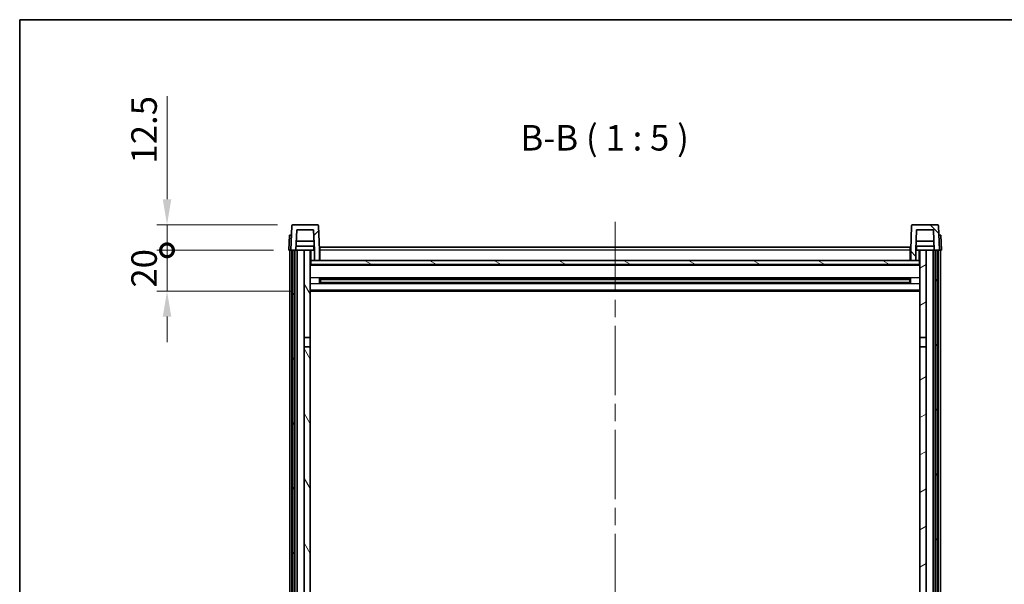
# Model space of a CAD drawing. Units: millimetres. Extents: x 0 to 10822, y 0 to 1686.
# Drawn here: x 2356 to 2839, y 1128 to 1405 of the extents above; entities that cross this region are included whole.
import ezdxf

# ---------------------------------------------------------------- set-up
doc = ezdxf.new("R2010")
doc.units = ezdxf.units.MM
doc.header["$LTSCALE"] = 6
doc.linetypes.add('CHAIN', pattern=[0.3543, 0.2362, -0.0295, 0.0591, -0.0295])
doc.layers.get('Defpoints').update_dxf_attribs({"lineweight": 25})
for name, color, linetype, lineweight in [('Border (ISO)', 7, 'Continuous', 35), ('Centerline (ISO)', 131, 'Continuous', 18), ('Dimension (ISO)', 7, 'Continuous', 18), ('Hatch (ISO)', 1, 'Continuous', 18), ('Symbol (ISO)', 7, 'Continuous', 18), ('Visible (ISO)', 7, 'Continuous', 35), ('Visible Narrow (ISO)', 7, 'Continuous', 25)]:
    doc.layers.add(name, color=color, linetype=linetype, lineweight=lineweight)
doc.styles.add('Note Text (TK)', font='txt')
doc.dimstyles.new('Default - Method 1b (TK)', dxfattribs={"dimscale": 6, "dimtxt": 2.5, "dimasz": 2.5, "dimexe": 1, "dimexo": 1.5, "dimgap": 1, "dimtad": 1, "dimtoh": 1, "dimrnd": 1e-08, "dimdsep": 46, "dimtxsty": 'Note Text (TK)', "dimcen": 0.09, "dimdle": 5, "dimclrd": 100, "dimclre": 100, "dimclrt": 7, "dimadec": 1, "dimazin": 1, "dimtfac": 1, "dimtmove": 0, "dimatfit": 3, "dimfxl": 1, "dimtolj": 1, "dimlwd": -1, "dimlwe": -1, "dimarcsym": 0})

# ---------------------------------------------------------------- blocks, each defined once
blk = doc.blocks.new('図面枠 tk図枠')
at = {"layer": 'Border (ISO)'}
for q in [(405.5, 289), (14.5, 8)]:
    blk.add_line((14.5, 289), q, dxfattribs=at)
blk = doc.blocks.new('_DotSmall')
at = {"color": 0, "linetype": 'ByBlock', "const_width": 0.5}
blk.add_lwpolyline([(-0.0625, 0, 1), (0.0625, 0, 1)], format="xyb", close=True, dxfattribs=at)
blk = doc.blocks.new('*D84')
at = {"layer": 'Defpoints', "color": 0}
for p in [(2428.25, 1291.96), (2488, 1291.96), (2497.5, 1271.96)]:
    blk.add_point(p, dxfattribs=at)
at = {"layer": 'Dimension (ISO)', "color": 100}
for p, q in [((2428.25, 1291.96), (2428.25, 1304.46)), ((2480.5, 1291.96), (2423.25, 1291.96)), ((2428.25, 1271.96), (2428.25, 1291.96)), ((2490, 1271.96), (2423.25, 1271.96)), ((2428.25, 1259.46), (2428.25, 1246.96))]:
    blk.add_line(p, q, dxfattribs=at)
blk.add_solid([(2426.16, 1259.46), (2430.33, 1259.46), (2428.25, 1271.96)], dxfattribs=at)
at = {"layer": 'Dimension (ISO)', "color": 100, "xscale": 12.5, "yscale": 12.5, "zscale": 12.5, "rotation": 270}
blk.add_blockref('_DotSmall', (2428.25, 1291.96), dxfattribs=at)
at = {"layer": 'Dimension (ISO)', "color": 7, "insert": (2417, 1273.65), "char_height": 12.5, "attachment_point": 4, "rotation": 90, "style": 'Note Text (TK)'}
blk.add_mtext('\\A1;20', dxfattribs=at)
blk = doc.blocks.new('*D85')
at = {"layer": 'Defpoints', "color": 0}
for p in [(2428.25, 1304.46), (2489.92, 1304.46), (2488, 1291.96)]:
    blk.add_point(p, dxfattribs=at)
at = {"layer": 'Dimension (ISO)', "color": 100}
for p, q in [((2428.25, 1316.96), (2428.25, 1367.59)), ((2482.42, 1304.46), (2423.25, 1304.46)), ((2428.25, 1291.96), (2428.25, 1304.46)), ((2480.5, 1291.96), (2423.25, 1291.96)), ((2428.25, 1291.96), (2428.25, 1279.46))]:
    blk.add_line(p, q, dxfattribs=at)
blk.add_solid([(2426.16, 1316.96), (2430.33, 1316.96), (2428.25, 1304.46)], dxfattribs=at)
at = {"layer": 'Dimension (ISO)', "color": 100, "xscale": 12.5, "yscale": 12.5, "zscale": 12.5, "rotation": 90}
blk.add_blockref('_DotSmall', (2428.25, 1291.96), dxfattribs=at)
at = {"layer": 'Dimension (ISO)', "color": 7, "insert": (2417, 1334.46), "char_height": 12.5, "attachment_point": 4, "rotation": 90, "style": 'Note Text (TK)'}
blk.add_mtext('\\A1;12.5', dxfattribs=at)

msp = doc.modelspace()

# ---------------------------------------------------------------- hatches: boundary and pattern name
at = {"layer": 'Hatch (ISO)'}
h = msp.add_hatch(dxfattribs=at)
h.set_pattern_fill('ANSI31', color=256, scale=127, style=0)
h.set_pattern_definition([(45, (2283.5, -40), (-11.22532, 11.22532), [])])
edge = h.paths.add_edge_path()
edge.add_line((2500.4963, 1286.962), (2502.9963, 1286.962))
edge.add_line((2502.9963, 1286.962), (2502.9963, 1291.962))
edge.add_line((2502.9963, 1291.962), (2502.5766, 1303.9794))
edge.add_ellipse((2502.0769, 1303.962), major_axis=(0.4997, 0.0174), ratio=1, start_angle=0, end_angle=88)
edge.add_line((2502.0769, 1304.462), (2489.9156, 1304.462))
edge.add_ellipse((2489.9156, 1303.962), major_axis=(0, 0.5), ratio=1, start_angle=0, end_angle=88)
edge.add_line((2489.4159, 1303.9794), (2488.9963, 1291.962))
edge.add_line((2488.9963, 1291.962), (2489.7463, 1291.962))
edge.add_line((2489.7463, 1291.962), (2490.7463, 1291.962))
edge.add_line((2490.7463, 1291.962), (2491.4978, 1291.962))
edge.add_line((2491.4978, 1291.962), (2491.847, 1301.962))
edge.add_line((2491.847, 1301.962), (2500.1456, 1301.962))
edge.add_line((2500.1456, 1301.962), (2500.4948, 1291.962))
edge.add_line((2500.4948, 1291.962), (2500.4963, 1291.962))
edge.add_line((2500.4963, 1291.962), (2500.4963, 1286.962))
h = msp.add_hatch(dxfattribs=at)
h.set_pattern_fill('ANSI31', color=256, scale=127, angle=90.00021, style=0)
h.set_pattern_definition([(135.0002, (2283.5, -40), (-11.22528, -11.22536), [])])
edge = h.paths.add_edge_path()
edge.add_line((2792.9963, 1286.962), (2795.4963, 1286.962))
edge.add_line((2795.4963, 1286.962), (2795.4963, 1291.962))
edge.add_line((2795.4963, 1291.962), (2795.4978, 1291.962))
edge.add_line((2795.4978, 1291.962), (2795.847, 1301.962))
edge.add_line((2795.847, 1301.962), (2804.1456, 1301.962))
edge.add_line((2804.1456, 1301.962), (2804.4948, 1291.962))
edge.add_line((2804.4948, 1291.962), (2805.2463, 1291.962))
edge.add_line((2805.2463, 1291.962), (2806.2463, 1291.962))
edge.add_line((2806.2463, 1291.962), (2806.9963, 1291.962))
edge.add_line((2806.9963, 1291.962), (2806.5766, 1303.9794))
edge.add_ellipse((2806.0769, 1303.962), major_axis=(0.4997, 0.0174), ratio=1, start_angle=0, end_angle=88)
edge.add_line((2806.0769, 1304.462), (2793.9156, 1304.462))
edge.add_ellipse((2793.9156, 1303.962), major_axis=(0, 0.5), ratio=1, start_angle=0, end_angle=88)
edge.add_line((2793.4159, 1303.9794), (2792.9963, 1291.962))
edge.add_line((2792.9963, 1291.962), (2792.9963, 1286.962))
h = msp.add_hatch(dxfattribs=at)
h.set_pattern_fill('ANSI31', color=256, scale=127, angle=14.999978, style=0)
h.set_pattern_definition([(60, (2283.5, -40), (-13.74815, 7.9375), [])])
h.paths.add_polyline_path([(2805.2463, 1291.962), (2805.2463, 1042.462), (2806.2463, 1042.462), (2806.2463, 1291.962)])
h.paths.add_polyline_path([(2489.7463, 1291.962), (2489.7463, 1042.462), (2490.7463, 1042.462), (2490.7463, 1291.962)])
h = msp.add_hatch(dxfattribs=at)
h.set_pattern_fill('ANSI31', color=256, scale=127, angle=75.000175, style=0)
h.set_pattern_definition([(120.0002, (2283.5, -40), (-13.74813, -7.93754), [])])
h.paths.add_polyline_path([(2495.4963, 1046.962), (2495.4963, 1045.462), (2495.4963, 1044.462), (2498.4963, 1044.462), (2498.4963, 1046.962)])
h.paths.add_polyline_path([(2495.4963, 1053.462), (2495.4963, 1051.962), (2498.4963, 1051.962), (2498.4963, 1054.362), (2498.4963, 1077.212), (2495.4963, 1077.212)])
h.paths.add_polyline_path([(2498.4963, 1244.712), (2495.4963, 1244.712), (2495.4963, 1081.712), (2498.4963, 1081.712)])
h.paths.add_polyline_path([(2495.4963, 1249.212), (2498.4963, 1249.212), (2498.4963, 1291.962), (2495.4963, 1291.962)])
h = msp.add_hatch(dxfattribs=at)
h.set_pattern_fill('ANSI31', color=256, scale=127, angle=-14.999978, style=0)
h.set_pattern_definition([(30, (2283.5, -40), (-7.9375, 13.74815), [])])
h.paths.add_polyline_path([(2800.4963, 1045.462), (2800.4963, 1046.962), (2797.4963, 1046.962), (2797.4963, 1044.462), (2800.4963, 1044.462)])
h.paths.add_polyline_path([(2797.4963, 1249.212), (2800.4963, 1249.212), (2800.4963, 1291.962), (2797.4963, 1291.962)])
h.paths.add_polyline_path([(2800.4963, 1051.962), (2800.4963, 1053.462), (2800.4963, 1077.212), (2797.4963, 1077.212), (2797.4963, 1054.362), (2797.4963, 1051.962)])
h.paths.add_polyline_path([(2797.4963, 1081.712), (2800.4963, 1081.712), (2800.4963, 1244.712), (2797.4963, 1244.712)])
h = msp.add_hatch(dxfattribs=at)
h.set_pattern_fill('ANSI31', color=256, scale=127, angle=105.000246, style=0)
h.set_pattern_definition([(150.0002, (2283.5, -40), (-7.93744, -13.74819), [])])
h.paths.add_polyline_path([(2498.7463, 1286.962), (2498.7463, 1284.962), (2797.2463, 1284.962), (2797.2463, 1286.962), (2795.4963, 1286.962), (2792.9963, 1286.962), (2502.9963, 1286.962), (2500.4963, 1286.962)])

# ---------------------------------------------------------------- linework, layer by layer
at = {"layer": 'Centerline (ISO)', "linetype": 'CHAIN', "ltscale": 23.990969}
msp.add_line((2647.9963, 1305.962), (2647.9963, 945.5649), dxfattribs=at)
at = {"layer": 'Visible (ISO)'}
for p, q in [((2489.4159, 1303.9794), (2488.9963, 1291.962)), ((2502.0769, 1304.462), (2489.9156, 1304.462)), ((2502.9963, 1291.962), (2502.5766, 1303.9794)), ((2793.4159, 1303.9794), (2792.9963, 1291.962)), ((2806.0769, 1304.462), (2793.9156, 1304.462)), ((2806.9963, 1291.962), (2806.5766, 1303.9794)), ((2488.2582, 1299.462), (2487.9963, 1291.962)), ((2488.2582, 1299.462), (2489.2576, 1299.462)), ((2489.2582, 1299.462), (2489.2576, 1299.462)), ((2491.4978, 1291.962), (2491.847, 1301.962)), ((2491.847, 1301.962), (2500.1456, 1301.962)), ((2500.4948, 1291.962), (2500.1456, 1301.962)), ((2795.847, 1301.962), (2795.4978, 1291.962)), ((2804.1456, 1301.962), (2795.847, 1301.962)), ((2804.1456, 1301.962), (2804.4948, 1291.962)), ((2806.735, 1299.462), (2806.7344, 1299.462)), ((2806.735, 1299.462), (2807.7344, 1299.462)), ((2807.9963, 1291.962), (2807.7344, 1299.462)), ((2500.3376, 1296.462), (2491.655, 1296.462)), ((2804.3376, 1296.462), (2795.655, 1296.462)), ((2488.9957, 1291.962), (2487.9963, 1291.962)), ((2488.4963, 1044.462), (2488.4963, 1291.962)), ((2488.9963, 1291.962), (2488.9957, 1291.962)), ((2488.9963, 1291.962), (2491.4978, 1291.962)), ((2489.4963, 1044.462), (2489.4963, 1291.962)), ((2489.7463, 1291.962), (2489.7463, 1042.462)), ((2490.7463, 1291.962), (2489.7463, 1291.962)), ((2490.7463, 1042.462), (2490.7463, 1291.962)), ((2490.9963, 1044.462), (2490.9963, 1291.962)), ((2491.9963, 1291.962), (2491.4978, 1291.962)), ((2500.4249, 1293.962), (2491.5677, 1293.962)), ((2495.4963, 1291.962), (2491.9963, 1291.962)), ((2491.9963, 1044.462), (2491.9963, 1291.962)), ((2498.4963, 1291.962), (2495.4963, 1291.962)), ((2495.4963, 1291.962), (2495.4963, 1249.212)), ((2498.4963, 1249.212), (2498.4963, 1291.962)), ((2498.4963, 1291.962), (2500.2463, 1291.962)), ((2500.2463, 1293.962), (2500.2463, 1291.962)), ((2500.2463, 1291.962), (2500.4948, 1291.962)), ((2500.4963, 1291.962), (2500.4948, 1291.962)), ((2500.4963, 1286.962), (2500.4963, 1291.962)), ((2503.2463, 1291.962), (2502.9963, 1291.962)), ((2502.9963, 1286.962), (2502.9963, 1291.962)), ((2503.2463, 1293.462), (2792.7463, 1293.462)), ((2503.2463, 1291.962), (2503.2463, 1293.462)), ((2503.2463, 1291.962), (2503.2463, 1286.962)), ((2792.7463, 1293.462), (2792.7463, 1291.962)), ((2792.9963, 1291.962), (2792.7463, 1291.962)), ((2792.7463, 1286.962), (2792.7463, 1291.962)), ((2792.9963, 1291.962), (2792.9963, 1286.962)), ((2795.4963, 1291.962), (2795.4963, 1286.962)), ((2795.4978, 1291.962), (2795.4963, 1291.962)), ((2795.4978, 1291.962), (2795.7463, 1291.962)), ((2804.4249, 1293.962), (2795.5677, 1293.962)), ((2795.7463, 1293.962), (2795.7463, 1291.962)), ((2795.7463, 1291.962), (2797.4963, 1291.962)), ((2800.4963, 1291.962), (2797.4963, 1291.962)), ((2797.4963, 1291.962), (2797.4963, 1249.212)), ((2800.4963, 1249.212), (2800.4963, 1291.962)), ((2803.9963, 1291.962), (2800.4963, 1291.962)), ((2804.4948, 1291.962), (2803.9963, 1291.962)), ((2803.9963, 1044.462), (2803.9963, 1291.962)), ((2804.4948, 1291.962), (2806.9963, 1291.962)), ((2804.9963, 1044.462), (2804.9963, 1291.962)), ((2805.2463, 1291.962), (2805.2463, 1042.462)), ((2806.2463, 1291.962), (2805.2463, 1291.962)), ((2806.2463, 1042.462), (2806.2463, 1291.962)), ((2806.4963, 1044.462), (2806.4963, 1291.962)), ((2806.9969, 1291.962), (2806.9963, 1291.962)), ((2807.9963, 1291.962), (2806.9969, 1291.962)), ((2807.4963, 1044.462), (2807.4963, 1291.962)), ((2498.7463, 1286.962), (2498.4963, 1286.962)), ((2797.4963, 1284.862), (2498.4963, 1284.862)), ((2498.7463, 1286.962), (2498.7463, 1284.962)), ((2797.2463, 1286.962), (2498.7463, 1286.962)), ((2498.7463, 1284.962), (2797.2463, 1284.962)), ((2500.4963, 1286.962), (2502.9963, 1286.962)), ((2503.2463, 1287.062), (2502.9963, 1287.062)), ((2792.9963, 1287.062), (2792.7463, 1287.062)), ((2792.9963, 1286.962), (2795.4963, 1286.962)), ((2797.2463, 1284.962), (2797.2463, 1286.962)), ((2797.4963, 1286.962), (2797.2463, 1286.962)), ((2503.0668, 1275.7845), (2503.0668, 1278.1395)), ((2792.6519, 1278.0376), (2503.3407, 1278.0376)), ((2792.6519, 1275.8864), (2503.3407, 1275.8864)), ((2503.4963, 1278.0376), (2503.4963, 1275.8864)), ((2509.2963, 1277.7694), (2503.4963, 1277.7694)), ((2792.4963, 1277.71), (2503.4963, 1277.71)), ((2792.4963, 1276.214), (2503.4963, 1276.214)), ((2503.4963, 1276.1546), (2509.2963, 1276.1546)), ((2509.2963, 1278.0376), (2509.2963, 1277.8445)), ((2509.2963, 1277.7694), (2509.2963, 1277.8445)), ((2509.2963, 1276.0795), (2509.2963, 1276.1546)), ((2509.2963, 1276.0795), (2509.2963, 1275.8864)), ((2786.6963, 1277.8445), (2786.6963, 1278.0376)), ((2786.6963, 1277.8445), (2786.6963, 1277.7694)), ((2792.4963, 1277.7694), (2786.6963, 1277.7694)), ((2786.6963, 1276.1546), (2792.4963, 1276.1546)), ((2786.6963, 1276.1546), (2786.6963, 1276.0795)), ((2786.6963, 1275.8864), (2786.6963, 1276.0795)), ((2792.4963, 1275.8864), (2792.4963, 1278.0376)), ((2792.9258, 1278.1395), (2792.9258, 1275.7845)), ((2797.4963, 1271.962), (2498.4963, 1271.962)), ((2495.4963, 1249.212), (2498.4963, 1249.212)), ((2495.4963, 1244.712), (2495.4963, 1249.212)), ((2498.4963, 1249.212), (2498.4963, 1244.712)), ((2797.4963, 1249.212), (2800.4963, 1249.212)), ((2797.4963, 1244.712), (2797.4963, 1249.212)), ((2800.4963, 1249.212), (2800.4963, 1244.712)), ((2498.4963, 1244.712), (2495.4963, 1244.712)), ((2495.4963, 1244.712), (2495.4963, 1081.712)), ((2498.4963, 1081.712), (2498.4963, 1244.712)), ((2800.4963, 1244.712), (2797.4963, 1244.712)), ((2797.4963, 1244.712), (2797.4963, 1081.712)), ((2800.4963, 1081.712), (2800.4963, 1244.712))]:
    msp.add_line(p, q, dxfattribs=at)
for centre, start, end in [((2489.9156, 1303.962), 90, 178), ((2502.0769, 1303.962), 2, 90), ((2793.9156, 1303.962), 90, 178), ((2806.0769, 1303.962), 2, 90)]:
    msp.add_arc(centre, 0.5, start, end, dxfattribs=at)
at = {"layer": 'Visible Narrow (ISO)'}
for p, q in [((2488.9957, 1291.962), (2489.2576, 1299.462)), ((2806.735, 1299.462), (2806.9969, 1291.962)), ((2498.9963, 1286.962), (2498.9963, 1291.962)), ((2503.2463, 1291.462), (2502.9963, 1291.462)), ((2792.7463, 1291.962), (2503.2463, 1291.962)), ((2792.9963, 1291.462), (2792.7463, 1291.462)), ((2796.9963, 1291.962), (2796.9963, 1286.962)), ((2797.4963, 1284.462), (2498.4963, 1284.462)), ((2503.2463, 1287.462), (2502.9963, 1287.462)), ((2792.9963, 1287.462), (2792.7463, 1287.462)), ((2797.4963, 1278.4376), (2498.4963, 1278.4376)), ((2797.4963, 1275.4864), (2498.4963, 1275.4864)), ((2786.6963, 1277.8445), (2509.2963, 1277.8445)), ((2786.6963, 1276.0795), (2509.2963, 1276.0795)), ((2797.4963, 1272.462), (2498.4963, 1272.462))]:
    msp.add_line(p, q, dxfattribs=at)

# ---------------------------------------------------------------- block references
at = {"xscale": 5, "yscale": 5, "zscale": 5}
msp.add_blockref('図面枠 tk図枠', (2283.5, -40), dxfattribs=at)

# ---------------------------------------------------------------- texts
at = {"layer": 'Symbol (ISO)', "color": 7, "insert": (2601.5493, 1336.9694), "char_height": 12.5, "attachment_point": 7, "style": 'Note Text (TK)'}
msp.add_mtext('B-B ( 1 : 5 )', dxfattribs=at)

# ---------------------------------------------------------------- dimensions: what is measured, and where the dimension line sits
at = {"layer": 'Dimension (ISO)', "color": 100}
for base, p1, p2, override, picture, middle in [((2428.2463, 1304.462), (2487.9963, 1291.962), (2489.9156, 1304.462), {"dimscale": 0, "dimtxt": 12.5, "dimasz": 12.5, "dimexe": 5, "dimexo": 7.5, "dimgap": 5, "dimtoh": 0, "dimdec": 2, "dimblk1": 'DotSmall', "dimsah": 1, "dimcen": 0.45, "dimdle": 0, "dimtol": 0, "dimlim": 0, "dimtp": 0, "dimtm": 0, "dimtdec": 2, "dimtofl": 1, "dimatfit": 1}, '*D85', (2428.2463, 1348.5245)), ((2428.2463, 1291.962), (2497.4963, 1271.962), (2487.9963, 1291.962), {"dimscale": 0, "dimtxt": 12.5, "dimasz": 12.5, "dimexe": 5, "dimexo": 7.5, "dimgap": 5, "dimtoh": 0, "dimdec": 2, "dimblk2": 'DotSmall', "dimsah": 1, "dimcen": 0.45, "dimdle": 0, "dimtol": 0, "dimlim": 0, "dimtp": 0, "dimtm": 0, "dimtdec": 2, "dimtofl": 1, "dimatfit": 1}, '*D84', (2428.2463, 1281.962))]:
    dim = msp.add_linear_dim(base=base, p1=p1, p2=p2, angle=90, dimstyle='Default - Method 1b (TK)', override=override, dxfattribs=at)
    dim.commit()
    dim.dimension.update_dxf_attribs({"geometry": picture, "text_midpoint": middle, "dimtype": 160})

doc.saveas('drawing.dxf')
